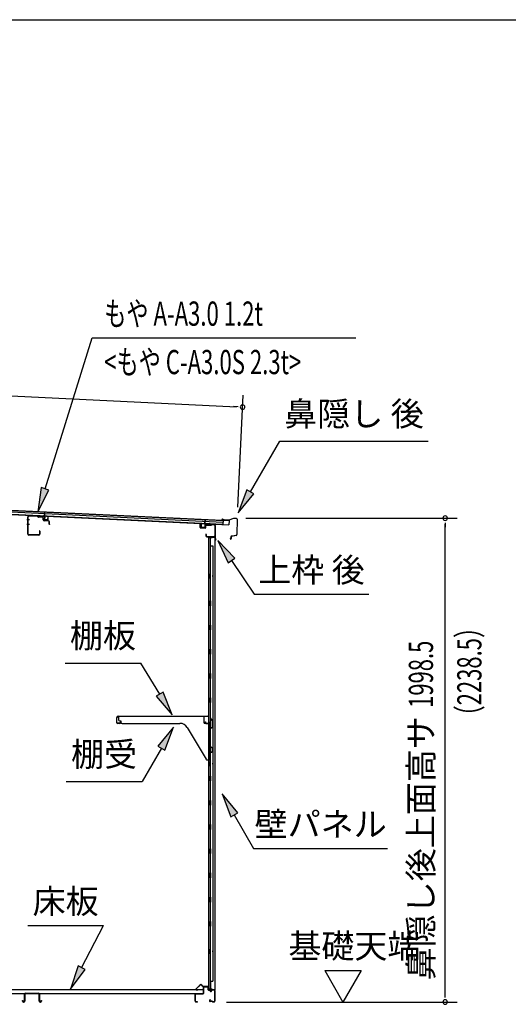
# Model space of a CAD drawing. Extents: x 543 to 20478, y 217 to 14052.
# Drawn here: x 13812 to 15830, y 9986 to 14052 of the extents above; entities that cross this region are included whole.
import ezdxf
from ezdxf.enums import TextEntityAlignment as Align

# ---------------------------------------------------------------- set-up
doc = ezdxf.new("R2010")
doc.units = 0
doc.header["$LTSCALE"] = 50
doc.header["$MEASUREMENT"] = 0
for name, color, linetype in [('HIKIDASHI', 6, 'CONTINUOUS'), ('SUNPOU', 4, 'CONTINUOUS'), ('WAKUSEN-01', 50, 'CONTINUOUS'), ('もや', 2, 'CONTINUOUS'), ('上枠後', 4, 'CONTINUOUS'), ('下枠後', 3, 'CONTINUOUS'), ('壁', 2, 'CONTINUOUS'), ('屋根U1', 7, 'CONTINUOUS'), ('屋根桟', 5, 'CONTINUOUS'), ('床押さえ', 1, 'CONTINUOUS'), ('床板', 7, 'CONTINUOUS'), ('床補強', 3, 'CONTINUOUS'), ('棚受', 3, 'CONTINUOUS'), ('棚板', 6, 'CONTINUOUS'), ('鼻隠し後', 3, 'CONTINUOUS')]:
    doc.layers.add(name, color=color, linetype=linetype)
doc.styles.add('00', font='ROMANS', dxfattribs={"width": 0.666667, "bigfont": 'BIGFONT'})
doc.styles.add('01', font='ROMANS', dxfattribs={"height": 3, "bigfont": 'BIGFONT'})

msp = doc.modelspace()

# ---------------------------------------------------------------- linework, layer by layer
at = {"layer": 'HIKIDASHI'}
for p, q in [((13916.7, 12114.9), (14111.5, 12738.5)), ((14111.5, 12738.5), (15200.1, 12738.5)), ((14764.9, 12101.8), (14886.1, 12311.7)), ((14886.1, 12311.7), (15499.4, 12311.7)), ((13900.8, 12119.8), (13886.9, 12019.4)), ((13932.7, 12109.9), (13900.8, 12119.8)), ((13886.9, 12019.4), (13932.7, 12109.9)), ((14750.5, 12110.2), (14714.9, 12015.2)), ((14714.9, 12015.2), (14779.4, 12093.5)), ((14779.4, 12093.5), (14750.5, 12110.2)), ((14700.3, 11828.2), (14630.6, 11901.8)), ((14630.6, 11901.8), (14672.7, 11809.6)), ((14672.7, 11809.6), (14700.3, 11828.2)), ((14686.5, 11818.9), (14780.4, 11679.7)), ((14780.4, 11679.7), (15253.7, 11679.7)), ((13999.3, 11395.4), (14312.6, 11395.4)), ((14390.6, 11266.8), (14312.6, 11395.4)), ((14404.9, 11275.4), (14376.4, 11258.1)), ((14442.5, 11181.3), (14404.9, 11275.4)), ((14376.4, 11258.1), (14442.5, 11181.3)), ((14447.2, 11130.7), (14382.8, 11052.5)), ((14411.7, 11035.8), (14447.2, 11130.7)), ((14397.2, 11044.1), (14317.3, 10905.7)), ((14382.8, 11052.5), (14411.7, 11035.8)), ((14004, 10905.7), (14317.3, 10905.7)), ((14712.9, 10776.4), (14648.5, 10854.7)), ((14648.5, 10854.7), (14684.1, 10759.8)), ((14684.1, 10759.8), (14712.9, 10776.4)), ((14698.5, 10768.1), (14778.4, 10629.7)), ((14778.4, 10629.7), (15331.7, 10629.7)), ((13845.4, 10310.8), (14158.7, 10310.8)), ((14067.7, 10136.9), (14158.7, 10310.8)), ((14053, 10144.7), (14021.4, 10048.3)), ((14021.4, 10048.3), (14082.5, 10129.2)), ((14082.5, 10129.2), (14053, 10144.7))]:
    msp.add_line(p, q, dxfattribs=at)
for points in [[(13900.8, 12119.8), (13932.7, 12109.9), (13886.9, 12019.4)], [(14750.5, 12110.2), (14779.4, 12093.5), (14714.9, 12015.2)], [(14700.3, 11828.2), (14672.7, 11809.6), (14630.6, 11901.8)], [(14376.4, 11258.1), (14404.9, 11275.4), (14442.5, 11181.3)], [(14411.7, 11035.8), (14382.8, 11052.5), (14447.2, 11130.7)], [(14712.9, 10776.4), (14684.1, 10759.8), (14648.5, 10854.7)], [(14053, 10144.7), (14082.5, 10129.2), (14021.4, 10048.3)]]:
    msp.add_solid(points, dxfattribs=at)
at = {"layer": 'SUNPOU'}
for p, q in [((12355.1, 12566.7), (14707.7, 12453.6)), ((14712.8, 12039.3), (14735.1, 12502.3)), ((14714, 12453.3), (14695.2, 12454.2)), ((14745.5, 11993.5), (15619.2, 11993.5)), ((15569.2, 11974.7), (15569.2, 11956)), ((15569.2, 10020.1), (15569.2, 11968.5)), ((15071.9, 10125), (15221.9, 10125)), ((15071.9, 10125), (15146.9, 9995.1)), ((15221.9, 10125), (15146.9, 9995.1)), ((15569.2, 10013.9), (15569.2, 10032.6)), ((14666.2, 9995.1), (15619.2, 9995.1))]:
    msp.add_line(p, q, dxfattribs=at)
for centre, start, end in [((14732.7, 12452.4), 357.2459, 177.2459), ((14732.7, 12452.4), 177.2459, 357.2459), ((15569.2, 11993.5), 90, 270), ((15569.2, 11993.5), 270, 90), ((15569.2, 9995.1), 90, 270), ((15569.2, 9995.1), 270, 90)]:
    msp.add_arc(centre, 9.38, start, end, dxfattribs=at)
at = {"layer": 'WAKUSEN-01'}
msp.add_line((542.5, 14052.5), (20477.5, 14052.5), dxfattribs=at)
at = {"layer": 'もや'}
for p, q in [((13846.1, 11927.3), (13846.1, 11998.9)), ((13847.3, 11927.3), (13847.3, 11998.9)), ((13885.2, 12000.6), (13850.4, 12001.9)), ((13885.2, 12001.8), (13850.5, 12003.1)), ((13888, 11998.2), (13885.9, 12000.3)), ((13888.8, 11999.1), (13886.7, 12001.2)), ((13906.5, 11996.9), (13889.4, 11997.6)), ((13906.6, 11998.1), (13889.5, 11998.8)), ((13909.4, 11986.9), (13909.4, 11994)), ((13910.6, 11986.9), (13910.6, 11994)), ((13931.5, 11982), (13913.4, 11982.7)), ((13931.6, 11983.2), (13913.5, 11983.9)), ((13934.4, 11968.7), (13934.4, 11979)), ((13935.6, 11968.7), (13935.6, 11979)), ((13890.9, 11924.3), (13850.3, 11924.3)), ((13890.9, 11923.1), (13850.3, 11923.1)), ((13893.9, 11940.5), (13893.9, 11927.3)), ((13895.1, 11940.5), (13895.1, 11927.3))]:
    msp.add_line(p, q, dxfattribs=at)
at = {"layer": 'もや', "color": 6}
for p, q in [((13852.4, 11987.1), (13841.1, 11987.1)), ((13852.5, 11967.1), (13841.2, 11967.1))]:
    msp.add_line(p, q, dxfattribs=at)
at = {"layer": 'もや'}
for centre, radius, start, end in [((13850.3, 11998.9), 4.2, 90, 180), ((13850.3, 11998.9), 3, 90, 180), ((13885.2, 11999.6), 2.2, 45, 87.8524), ((13885.2, 11999.6), 1, 45, 87.8524), ((13889.5, 11999.8), 2.2, 225, 267.9), ((13889.5, 11999.8), 1, 225, 267.9), ((13906.4, 11994), 3, 360, 87.9), ((13906.4, 11994), 4.2, 360, 87.9), ((13913.6, 11986.9), 4.2, 180, 267.9), ((13913.6, 11986.9), 3, 180, 267.9), ((13931.4, 11979), 3, 360, 87.9), ((13931.4, 11979), 4.2, 360, 87.9), ((13935, 11968.7), 0.6, 180, 0), ((13850.3, 11927.3), 4.2, 180, 270), ((13850.3, 11927.3), 3, 180, 270), ((13890.9, 11927.3), 4.2, 270, 0), ((13890.9, 11927.3), 3, 270, 0), ((13894.5, 11940.5), 0.6, 0, 180)]:
    msp.add_arc(centre, radius, start, end, dxfattribs=at)
at = {"layer": '上枠後'}
for p, q in [((14557.4, 11955.5), (14557.4, 11968.4)), ((14558.2, 11955.5), (14558.2, 11968.4)), ((14579.4, 11962.4), (14579.4, 11954.3)), ((14580.2, 11962.4), (14580.2, 11954.3)), ((14583.4, 11966.2), (14601.9, 11965)), ((14583.4, 11965.4), (14601.9, 11964.2)), ((14602.7, 11965.3), (14604.8, 11967.4)), ((14603.3, 11964.7), (14605.4, 11966.8)), ((14606.2, 11967.9), (14615.8, 11967.3)), ((14606.2, 11967.1), (14615.8, 11966.5)), ((14618.6, 11963.6), (14618.6, 11910.1)), ((14619.4, 11963.6), (14619.4, 11910.5)), ((14559.1, 11954.5), (14578.3, 11953.3)), ((14559.1, 11953.7), (14578.3, 11952.5)), ((14581.3, 11926.7), (14581.3, 11920.9)), ((14582.1, 11926.7), (14582.1, 11920.9)), ((14585.1, 11917.9), (14615.8, 11917.9)), ((14585.1, 11917.1), (14615.8, 11917.1)), ((14618.6, 11917.1), (14618.6, 11904.1)), ((14617.8, 11915.1), (14617.8, 11904.1)), ((14618.7, 11909.8), (14620.9, 11904.6)), ((14619.6, 11909.8), (14621.6, 11904.9))]:
    msp.add_line(p, q, dxfattribs=at)
for centre, radius, start, end in [((14557.8, 11968.4), 0.4, 90, 180), ((14557.8, 11968.4), 0.4, 0, 90), ((14583.2, 11962.4), 3.8, 86.4848, 180), ((14583.2, 11962.4), 3, 86.4848, 180), ((14602, 11966), 1, 266.4848, 315), ((14602, 11966), 1.8, 266.4848, 315), ((14606.1, 11966.1), 1.8, 86.4848, 135), ((14606.1, 11966.1), 1, 86.4848, 135), ((14615.6, 11963.6), 3.8, 0, 86.4848), ((14615.6, 11963.6), 3, 0, 86.4848), ((14559.2, 11955.5), 1.8, 180, 266.4862), ((14559.2, 11955.5), 1, 180, 266.4862), ((14578.4, 11954.3), 1, 266.4862, 0), ((14578.4, 11954.3), 1.8, 266.4862, 0), ((14581.7, 11926.7), 0.4, 90, 180), ((14585.1, 11920.9), 3.8, 180, 270), ((14581.7, 11926.7), 0.4, 0, 90), ((14585.1, 11920.9), 3, 180, 270), ((14615.8, 11915.1), 2.8, 0, 90), ((14615.8, 11915.1), 2, 0, 90), ((14619.8, 11904.1), 2, 180, 23.597), ((14621.4, 11910.5), 2.8, 180, 203.24), ((14619.8, 11904.1), 1.2, 180, 22.7792), ((14621.4, 11910.5), 2, 180, 203.24)]:
    msp.add_arc(centre, radius, start, end, dxfattribs=at)
at = {"layer": '下枠後'}
for p, q in [((14571.8, 10032.1), (14571.8, 10056.1)), ((14572.8, 10032.1), (14572.8, 10056.1)), ((14574.8, 10059.1), (14587.3, 10059.1)), ((14574.8, 10058.1), (14587.3, 10058.1)), ((14589.3, 10056.1), (14589.3, 10047.1)), ((14590.3, 10056.1), (14590.3, 10047.1)), ((14592.3, 10045.1), (14595.8, 10045.1)), ((14614.8, 10045.1), (14607.8, 10045.1)), ((14536.8, 9998.1), (14536.8, 10026.9)), ((14537.8, 9998.1), (14537.8, 10026.9)), ((14540, 10030.1), (14569.8, 10030.1)), ((14540, 10029.1), (14569.8, 10029.1)), ((14592.3, 10044.1), (14595.8, 10044.1)), ((14598.5, 10005.5), (14596.2, 10001.6)), ((14599.3, 10005), (14597.1, 10001.1)), ((14600.8, 10040.1), (14602.8, 10040.1)), ((14600.8, 10039.1), (14602.8, 10039.1)), ((14614.8, 10044.1), (14607.8, 10044.1)), ((14616.8, 10042.1), (14616.8, 9998.1)), ((14617.8, 10042.1), (14617.8, 9998.1)), ((14546.3, 9996.1), (14539.8, 9996.1)), ((14546.3, 9995.1), (14539.8, 9995.1)), ((14607.2, 9998.1), (14598.8, 9998.1)), ((14607.2, 9997.1), (14598.8, 9997.1)), ((14608.2, 9996.2), (14608.1, 9996.6)), ((14609.1, 9996.7), (14609, 9997)), ((14614.8, 9996.1), (14610, 9996.1)), ((14614.8, 9995.1), (14610, 9995.1))]:
    msp.add_line(p, q, dxfattribs=at)
for centre, radius, start, end in [((14574.8, 10056.1), 3, 90, 180), ((14574.8, 10056.1), 2, 90, 180), ((14587.3, 10056.1), 3, 0, 90), ((14587.3, 10056.1), 2, 0, 90), ((14592.3, 10047.1), 3, 180, 270), ((14592.3, 10047.1), 2, 180, 270), ((14595.8, 10042.1), 3, 0, 90), ((14607.8, 10042.1), 3, 90, 180), ((14614.8, 10042.1), 3, 0, 90), ((14540, 10026.9), 3.2, 90, 180), ((14540, 10026.9), 2.2, 89.9984, 180), ((14569.8, 10032.1), 3, 270, 0), ((14569.8, 10032.1), 2, 270, 0), ((14595.8, 10042.1), 2, 0, 90), ((14600.8, 10042.1), 3, 180, 270), ((14598.9, 10005.3), 0.5, 330, 150), ((14600.8, 10042.1), 2, 180, 270), ((14602.8, 10042.1), 2, 270, 0), ((14602.8, 10042.1), 3, 270, 0), ((14607.8, 10042.1), 2, 90, 180), ((14614.8, 10042.1), 2, 0, 90), ((14539.8, 9998.1), 3, 180, 270), ((14539.8, 9998.1), 2, 180, 270), ((14546.3, 9995.6), 0.5, 270, 90), ((14598.8, 10000.1), 3, 150, 270), ((14598.8, 10000.1), 2, 150, 270), ((14607.2, 9996.1), 2, 26.5651, 90), ((14607.2, 9996.1), 1, 26.5651, 90), ((14610, 9997.1), 2, 206.5651, 270), ((14610, 9997.1), 1, 206.5651, 270), ((14614.8, 9998.1), 3, 270, 0), ((14614.8, 9998.1), 2, 270, 0)]:
    msp.add_arc(centre, radius, start, end, dxfattribs=at)
at = {"layer": '壁'}
for p, q in [((14606.4, 11912.1), (14592.4, 11912.1)), ((14592.4, 11912.1), (14592.4, 10048.1)), ((14592.9, 11915.1), (14615.9, 11915.1)), ((14592.9, 11914.6), (14617.4, 11914.6)), ((14592.9, 11914.1), (14598.4, 11914.1)), ((14598.4, 11914.1), (14598.4, 11914.6)), ((14599.4, 11912.1), (14599.4, 11652.1)), ((14599.4, 11879.1), (14609.4, 11879.1)), ((14599.9, 11879.1), (14599.9, 11912.1)), ((14607.4, 11913.1), (14607.4, 11913.6)), ((14609.4, 11879.1), (14609.4, 10081.1)), ((14617.4, 11914.6), (14617.4, 10045.6)), ((14592.4, 11762.6), (14595.4, 11762.6)), ((14592.9, 11762.6), (14592.9, 11747.6)), ((14595.4, 11762.6), (14595.4, 11747.6)), ((14592.4, 11747.6), (14595.4, 11747.6)), ((14597.4, 11632.1), (14597.4, 11652.1)), ((14601.4, 11652.1), (14597.4, 11652.1)), ((14601.4, 11632.1), (14597.4, 11632.1)), ((14599.4, 11632.1), (14599.4, 11552.6)), ((14601.4, 11632.1), (14601.4, 11652.1)), ((14597.4, 11532.1), (14597.4, 11552.1)), ((14601.4, 11552.1), (14597.4, 11552.1)), ((14601.4, 11532.1), (14601.4, 11552.1)), ((14601.4, 11532.1), (14597.4, 11532.1)), ((14599.4, 11531.6), (14599.4, 11452.6)), ((14601.4, 11452.1), (14597.4, 11452.1)), ((14597.4, 11432.1), (14597.4, 11452.1)), ((14601.4, 11432.1), (14597.4, 11432.1)), ((14599.4, 11431.6), (14599.4, 11352.6)), ((14601.4, 11432.1), (14601.4, 11452.1)), ((14601.4, 11352.1), (14597.4, 11352.1)), ((14597.4, 11332.1), (14597.4, 11352.1)), ((14601.4, 11332.1), (14601.4, 11352.1)), ((14601.4, 11332.1), (14597.4, 11332.1)), ((14599.4, 11331.6), (14599.4, 11252.6)), ((14601.4, 11252.1), (14597.4, 11252.1)), ((14597.4, 11232.1), (14597.4, 11252.1)), ((14601.4, 11232.1), (14597.4, 11232.1)), ((14599.4, 11231.6), (14599.4, 11152.1)), ((14601.4, 11232.1), (14601.4, 11252.1)), ((14597.4, 11132.1), (14597.4, 11152.1)), ((14601.4, 11152.1), (14597.4, 11152.1)), ((14601.4, 11132.1), (14601.4, 11152.1)), ((14601.4, 11132.1), (14597.4, 11132.1)), ((14599.4, 11132.1), (14599.4, 11052.1)), ((14601.4, 11052.1), (14597.4, 11052.1)), ((14597.4, 11032.1), (14597.4, 11052.1)), ((14601.4, 11032.1), (14597.4, 11032.1)), ((14599.4, 11032.1), (14599.4, 10928.1)), ((14601.4, 11032.1), (14601.4, 11052.1)), ((14592.4, 10987.6), (14595.4, 10987.6)), ((14592.9, 10987.6), (14592.9, 10972.6)), ((14595.4, 10987.6), (14595.4, 10972.6)), ((14592.4, 10972.6), (14595.4, 10972.6)), ((14601.4, 10928.1), (14597.4, 10928.1)), ((14597.4, 10908.1), (14597.4, 10928.1)), ((14601.4, 10908.1), (14597.4, 10908.1)), ((14599.4, 10908.1), (14599.4, 10828.1)), ((14601.4, 10908.1), (14601.4, 10928.1)), ((14601.4, 10828.1), (14597.4, 10828.1)), ((14597.4, 10808.1), (14597.4, 10828.1)), ((14601.4, 10808.1), (14601.4, 10828.1)), ((14601.4, 10808.1), (14597.4, 10808.1)), ((14599.4, 10808.1), (14599.4, 10728.6)), ((14601.4, 10728.1), (14597.4, 10728.1)), ((14597.4, 10708.1), (14597.4, 10728.1)), ((14601.4, 10708.1), (14597.4, 10708.1)), ((14599.4, 10707.6), (14599.4, 10628.6)), ((14601.4, 10708.1), (14601.4, 10728.1)), ((14601.4, 10628.1), (14597.4, 10628.1)), ((14597.4, 10608.1), (14597.4, 10628.1)), ((14601.4, 10608.1), (14601.4, 10628.1)), ((14601.4, 10608.1), (14597.4, 10608.1)), ((14599.4, 10607.6), (14599.4, 10528.6)), ((14601.4, 10528.1), (14597.4, 10528.1)), ((14597.4, 10508.1), (14597.4, 10528.1)), ((14601.4, 10508.1), (14597.4, 10508.1)), ((14599.4, 10507.6), (14599.4, 10428.6)), ((14601.4, 10508.1), (14601.4, 10528.1)), ((14601.4, 10428.1), (14597.4, 10428.1)), ((14597.4, 10408.1), (14597.4, 10428.1)), ((14601.4, 10408.1), (14601.4, 10428.1)), ((14601.4, 10408.1), (14597.4, 10408.1)), ((14599.4, 10407.6), (14599.4, 10328.1)), ((14597.4, 10308.1), (14597.4, 10328.1)), ((14601.4, 10328.1), (14597.4, 10328.1)), ((14601.4, 10308.1), (14597.4, 10308.1)), ((14599.4, 10308.1), (14599.4, 10048.1)), ((14601.4, 10308.1), (14601.4, 10328.1)), ((14592.4, 10212.6), (14595.4, 10212.6)), ((14592.9, 10212.6), (14592.9, 10197.6)), ((14595.4, 10212.6), (14595.4, 10197.6)), ((14592.4, 10197.6), (14595.4, 10197.6)), ((14606.4, 10048.1), (14592.4, 10048.1)), ((14592.9, 10046.1), (14598.4, 10046.1)), ((14592.9, 10045.6), (14617.4, 10045.6)), ((14592.9, 10045.1), (14615.9, 10045.1)), ((14598.4, 10046.1), (14598.4, 10045.6)), ((14599.4, 10081.1), (14609.4, 10081.1)), ((14599.9, 10081.1), (14599.9, 10048.1)), ((14607.4, 10047.1), (14607.4, 10046.6))]:
    msp.add_line(p, q, dxfattribs=at)
for centre, radius, start, end in [((14592.9, 11914.6), 0.5, 90, 270), ((14606.4, 11913.1), 1, 270, 0), ((14608.4, 11913.6), 1, 90, 180), ((14615.9, 11913.6), 1.5, 41.8103, 90), ((14605.4, 11755.1), 4.5, 332.7682, 27.2318), ((14605.4, 10980.1), 4.5, 332.7682, 27.2318), ((14605.4, 10205.1), 4.5, 332.7682, 27.2318), ((14592.9, 10045.6), 0.5, 90, 270), ((14606.4, 10047.1), 1, 0, 90), ((14608.4, 10046.6), 1, 180, 270), ((14615.9, 10046.6), 1.5, 270, 318.1897)]:
    msp.add_arc(centre, radius, start, end, dxfattribs=at)
at = {"layer": '屋根U1'}
for p, q in [((12332.4, 12080.1), (14651.3, 11968.6)), ((12332.4, 12078.6), (14676.2, 11965.9)), ((12332.9, 12088.6), (14651.7, 11977.1)), ((12333.2, 12096.6), (14677, 11983.9)), ((12333.2, 12095.1), (14652, 11983.6)), ((14651.2, 11967.1), (14676.2, 11965.9)), ((14652, 11983.6), (14651.3, 11968.6)), ((14677, 11983.9), (14676.2, 11965.9))]:
    msp.add_line(p, q, dxfattribs=at)
at = {"layer": '屋根桟', "color": 2}
for p, q in [((13894.5, 12002.5), (13894.6, 12003.5)), ((13894.5, 12002.5), (13913.5, 12001.6)), ((13894.6, 12003.5), (13913.5, 12002.6)), ((13897.5, 12002.4), (13899.1, 12001.2)), ((13898.1, 12003.2), (13899.7, 12002)), ((13901.9, 12001.2), (13905.9, 12001)), ((13901.9, 12000.2), (13905.8, 12000)), ((13909.9, 12002.7), (13908.1, 12001.6)), ((13910.4, 12001.8), (13908.7, 12000.7)), ((13914.4, 12000.5), (13913.8, 11987.5)), ((13914.5, 12002.3), (13915.3, 12019)), ((13915.4, 12000.5), (13914.8, 11987.5)), ((13915.3, 12019), (13916.3, 12019)), ((13915.4, 12000.5), (13916.3, 12019)), ((13928.8, 11986.8), (13929.4, 11999.8)), ((13929.4, 11999.8), (13930.4, 11999.8)), ((13929.8, 11986.8), (13930.4, 11999.8)), ((13915.7, 11985.4), (13927.7, 11984.9)), ((13915.8, 11986.4), (13927.8, 11985.9)), ((13918.1, 11986.3), (13918.2, 11988.1)), ((13918.2, 11988.1), (13925.5, 11987.8)), ((13919.3, 11986.3), (13919.4, 11988.1)), ((13924.3, 11986), (13924.3, 11987.8)), ((13925.5, 11986), (13925.5, 11987.8)), ((14561.6, 11956.4), (14562.2, 11969.4)), ((14563.2, 11969.3), (14562.2, 11969.4)), ((14562.6, 11956.3), (14563.2, 11969.3)), ((14565.8, 11955.2), (14565.9, 11957)), ((14565.9, 11957), (14573.3, 11956.6)), ((14567, 11955.1), (14567.1, 11956.9)), ((14572, 11954.9), (14572.1, 11956.7)), ((14573.2, 11954.8), (14573.3, 11956.6)), ((14577.2, 11968.6), (14576.6, 11955.7)), ((14577.2, 11968.6), (14578.1, 11987.1)), ((14578.2, 11968.6), (14577.6, 11955.6)), ((14579.1, 11987.1), (14578.1, 11987.1)), ((14578.3, 11970.3), (14579.1, 11987.1)), ((14598.2, 11968.6), (14579.2, 11969.5)), ((14598.3, 11969.6), (14579.3, 11970.5)), ((14582.3, 11969.5), (14584, 11968.2)), ((14582.9, 11970.3), (14584.6, 11969.1)), ((14590.7, 11968.1), (14586.7, 11968.3)), ((14590.7, 11967.1), (14586.7, 11967.3)), ((14594.8, 11969.7), (14593, 11968.6)), ((14595.3, 11968.9), (14593.5, 11967.8)), ((14598.2, 11968.6), (14598.3, 11969.6)), ((14575.5, 11954.7), (14563.5, 11955.3)), ((14575.5, 11953.7), (14563.5, 11954.3))]:
    msp.add_line(p, q, dxfattribs=at)
for centre, radius, start, end in [((13902.1, 12005.2), 5, 233.5558, 267.2459), ((13902.1, 12005.2), 4, 233.5558, 267.2459), ((13906.1, 12005), 5, 267.2459, 300.9359), ((13906.1, 12005), 4, 267.2459, 300.9359), ((13913.4, 12000.6), 2, 357.2459, 87.2459), ((13913.4, 12000.6), 1, 357.2459, 87.2459), ((13915.8, 11987.4), 2, 177.2459, 267.2459), ((13915.8, 11987.4), 1, 177.2459, 267.2459), ((13918.3, 11986.3), 1, 267.2459, 357.2459), ((13925.3, 11986), 1, 177.2459, 267.2459), ((13927.8, 11986.9), 2, 267.2459, 357.2459), ((13927.8, 11986.9), 1, 267.2459, 357.2459), ((14563.6, 11956.3), 2, 177.2459, 267.2459), ((14563.6, 11956.3), 1, 177.2459, 267.2459), ((14579.2, 11968.5), 2, 87.2459, 177.2459), ((14579.2, 11968.5), 1, 87.2459, 177.2459), ((14586.9, 11972.3), 5, 233.5558, 267.2459), ((14586.9, 11972.3), 4, 233.5558, 267.2459), ((14590.9, 11972.1), 4, 267.2459, 300.9359), ((14590.9, 11972.1), 5, 267.2459, 300.9359), ((14566, 11955.2), 1, 267.2459, 357.2459), ((14573, 11954.8), 1, 177.2459, 267.2459), ((14575.6, 11955.7), 1, 267.2459, 357.2459), ((14575.6, 11955.7), 2, 267.2459, 357.2459)]:
    msp.add_arc(centre, radius, start, end, dxfattribs=at)
at = {"layer": '床押さえ'}
for p, q in [((14556.3, 10065.2), (14540.8, 10049.7)), ((14556.9, 10064.7), (14541.3, 10049.1)), ((14542.8, 10045.7), (14548, 10045.7)), ((14542.8, 10044.9), (14548, 10044.9)), ((14548, 10045.7), (14548, 10044.9)), ((14568.6, 10059.9), (14563.9, 10064.7)), ((14569.2, 10060.5), (14564.5, 10065.2)), ((14589, 10059.9), (14570.6, 10059.9)), ((14589, 10059.1), (14570.6, 10059.1)), ((14591, 10053.9), (14591, 10057.1)), ((14591.2, 10053.9), (14591, 10053.9)), ((14591.8, 10053.9), (14591, 10053.9)), ((14591.8, 10053.9), (14591.8, 10057.1))]:
    msp.add_line(p, q, dxfattribs=at)
for centre, radius, start, end in [((14542.8, 10047.7), 2.8, 135, 270), ((14542.8, 10047.7), 2, 135, 270), ((14560.4, 10061.1), 5.8, 45, 135), ((14560.4, 10061.1), 5, 45, 135), ((14570.6, 10061.9), 2.8, 225, 270), ((14570.6, 10061.9), 2, 225, 270), ((14589, 10057.1), 2.8, 0, 90), ((14589, 10057.1), 2, 0, 90)]:
    msp.add_arc(centre, radius, start, end, dxfattribs=at)
at = {"layer": '床板'}
for p, q in [((12535.5, 10047.3), (14570.5, 10047.3)), ((14570.5, 10047.3), (14570.5, 10030.3)), ((12535.5, 10030.3), (14570.5, 10030.3))]:
    msp.add_line(p, q, dxfattribs=at)
at = {"layer": '床補強'}
for p, q in [((13831.8, 9998.8), (13831.8, 10027.6)), ((13833, 10016.3), (13831.8, 10016.3)), ((13833, 10027.6), (13833, 9998.8)), ((13835.5, 10031.3), (13890.1, 10031.3)), ((13890.1, 10030.1), (13835.5, 10030.1)), ((13892.6, 9998.8), (13892.6, 10027.6)), ((13893.8, 10016.3), (13892.6, 10016.3)), ((13893.8, 10027.6), (13893.8, 9998.8)), ((13824, 9998.8), (13824, 10001.1)), ((13824, 10001.1), (13825.2, 10001.1)), ((13825.2, 10001.1), (13825.2, 9998.8)), ((13827.7, 9996.3), (13829.3, 9996.3)), ((13829.3, 9995.1), (13827.7, 9995.1)), ((13896.3, 9996.3), (13897.9, 9996.3)), ((13897.9, 9995.1), (13896.3, 9995.1)), ((13900.4, 9998.8), (13900.4, 10001.1)), ((13900.4, 10001.1), (13901.6, 10001.1)), ((13901.6, 10001.1), (13901.6, 9998.8))]:
    msp.add_line(p, q, dxfattribs=at)
for centre, radius, start, end in [((13835.5, 10027.6), 3.7, 90, 180), ((13835.5, 10027.6), 2.5, 90, 180), ((13890.1, 10027.6), 3.7, 0, 90), ((13890.1, 10027.6), 2.5, 0, 90), ((13827.7, 9998.8), 3.7, 180, 270), ((13827.7, 9998.8), 2.5, 180, 270), ((13829.3, 9998.8), 2.5, 270, 0), ((13829.3, 9998.8), 3.7, 270, 0), ((13896.3, 9998.8), 3.7, 180, 270), ((13896.3, 9998.8), 2.5, 180, 270), ((13897.9, 9998.8), 2.5, 270, 0), ((13897.9, 9998.8), 3.7, 270, 0)]:
    msp.add_arc(centre, radius, start, end, dxfattribs=at)
at = {"layer": '棚受'}
for p, q in [((14573.4, 11175.1), (14220.4, 11175.1)), ((14220.4, 11175.1), (14220.4, 11161.1)), ((14225.4, 11156.1), (14230.4, 11156.1)), ((14230.4, 11156.1), (14230.4, 11151.1)), ((14235.4, 11146.1), (14473.5, 11146.1)), ((14573.4, 11148.1), (14573.4, 11175.1)), ((14597.9, 11146.1), (14575.4, 11146.1)), ((14599.9, 11164.1), (14599.9, 11148.1)), ((14609.5, 11156.6), (14603.5, 11165.3)), ((14609.9, 11132.2), (14609.9, 11155.5)), ((14503.6, 11129), (14581.9, 10997.6)), ((14595.2, 11129.7), (14597.9, 11131.7)), ((14597.6, 11124.7), (14595.2, 11126.5)), ((14598.4, 11046.1), (14598.4, 11123.1)), ((14599.1, 11132.1), (14599.9, 11132.1)), ((14599.9, 11132.1), (14600.9, 11130.1)), ((14600.9, 11130.1), (14600.9, 11129.1)), ((14604, 11127.4), (14609, 11130.5)), ((14595.2, 11029.7), (14597.9, 11031.7)), ((14597.6, 11024.7), (14595.2, 11026.5)), ((14604.9, 11046.1), (14598.4, 11046.1)), ((14598.4, 10997.1), (14598.4, 11023.1)), ((14599.1, 11032.1), (14599.9, 11032.1)), ((14599.9, 11032.1), (14600.9, 11030.1)), ((14600.9, 11030.1), (14600.9, 11029.1)), ((14604, 11027.4), (14609, 11030.5)), ((14609.9, 11032.2), (14609.9, 11041.1)), ((14586.2, 10995.1), (14596.4, 10995.1))]:
    msp.add_line(p, q, dxfattribs=at)
for centre, radius, start, end in [((14225.4, 11161.1), 5, 180, 270), ((14235.4, 11151.1), 5, 180, 270), ((14473.5, 11111.1), 35, 30.7961, 90), ((14575.4, 11148.1), 2, 180, 270), ((14597.9, 11148.1), 2, 270, 0), ((14601.9, 11164.1), 2, 34.8179, 180), ((14607.9, 11155.5), 2, 0, 34.8179), ((14596.4, 11128.1), 2, 126.8699, 233.1301), ((14596.4, 11123.1), 2, 0, 53.1301), ((14599.1, 11130.1), 2, 90, 126.8699), ((14602.9, 11129.1), 2, 180, 301.8908), ((14607.9, 11132.2), 2, 301.8908, 360), ((14596.4, 11028.1), 2, 126.8699, 233.1301), ((14596.4, 11023.1), 2, 0, 53.1301), ((14599.1, 11030.1), 2, 90, 126.8699), ((14602.9, 11029.1), 2, 180, 301.8908), ((14604.9, 11041.1), 5, 0, 90), ((14607.9, 11032.2), 2, 301.8908, 360), ((14586.2, 11000.1), 5, 210.7961, 270), ((14596.4, 10997.1), 2, 270, 0)]:
    msp.add_arc(centre, radius, start, end, dxfattribs=at)
at = {"layer": '棚板'}
for p, q in [((14213.4, 11148.1), (14213.4, 11170.5)), ((14214, 11148.1), (14214, 11170.5)), ((14226.4, 11146.7), (14215.4, 11146.7)), ((14226.4, 11146.1), (14215.4, 11146.1)), ((14219, 11176.1), (14587.8, 11176.1)), ((14219, 11175.5), (14587.8, 11175.5)), ((14227.8, 11153.1), (14227.8, 11148.1)), ((14228.4, 11153.1), (14227.8, 11153.1)), ((14228.4, 11148.1), (14228.4, 11153.1)), ((14578.4, 11153.1), (14579, 11153.1)), ((14578.4, 11148.1), (14578.4, 11153.1)), ((14579, 11153.1), (14579, 11148.1)), ((14580.4, 11146.7), (14591.4, 11146.7)), ((14580.4, 11146.1), (14591.4, 11146.1)), ((14592.8, 11148.1), (14592.8, 11170.5)), ((14593.4, 11148.1), (14593.4, 11170.5))]:
    msp.add_line(p, q, dxfattribs=at)
for centre, radius, start, end in [((14219, 11170.5), 5.6, 90, 180), ((14215.4, 11148.1), 2, 180, 270), ((14219, 11170.5), 5, 90, 180), ((14215.4, 11148.1), 1.4, 180, 270), ((14226.4, 11148.1), 2, 270, 0), ((14226.4, 11148.1), 1.4, 270, 0), ((14580.4, 11148.1), 2, 180, 270), ((14580.4, 11148.1), 1.4, 180, 270), ((14587.8, 11170.5), 5.6, 0, 90), ((14587.8, 11170.5), 5, 0, 90), ((14591.4, 11148.1), 1.4, 270, 0), ((14591.4, 11148.1), 2, 270, 0)]:
    msp.add_arc(centre, radius, start, end, dxfattribs=at)
at = {"layer": '鼻隠し後'}
for p, q in [((14654.1, 11985.5), (14649.1, 11985.7)), ((14654.1, 11985), (14649.1, 11985.2)), ((14656.6, 11985.7), (14649.7, 11988.6)), ((14656.8, 11986.2), (14649.9, 11989.1)), ((14654.1, 11985.5), (14654.1, 11985)), ((14674.8, 11984.7), (14657.4, 11985.5)), ((14674.7, 11985.2), (14657.5, 11986)), ((14695.5, 11992.5), (14675.5, 11985.3)), ((14695.2, 11991.9), (14675.5, 11984.8)), ((14708, 11991.9), (14695.5, 11992.5)), ((14708, 11991.4), (14695.9, 11992)), ((14709.9, 11989.4), (14709.1, 11926.2)), ((14710.4, 11989.4), (14709.6, 11926.2)), ((14685.5, 11917.7), (14685.4, 11909.4)), ((14685.9, 11909.4), (14686, 11917.7)), ((14687.6, 11920.1), (14706.6, 11923.3)), ((14687.6, 11919.6), (14706.7, 11922.8)), ((14691.6, 11920.8), (14706.6, 11923.3)), ((14691.6, 11920.3), (14706.7, 11922.8)), ((14684.9, 11914.4), (14682.2, 11910.5)), ((14685.3, 11914.1), (14682.6, 11910.3)), ((14684.9, 11914.4), (14685.3, 11914.1))]:
    msp.add_line(p, q, dxfattribs=at)
for centre, radius, start, end in [((14649.2, 11987.2), 2, 67.1312, 267.2459), ((14649.2, 11987.2), 1.5, 67.1312, 267.2459), ((14657.6, 11988), 2.5, 247.1312, 267.2459), ((14657.6, 11988), 2, 247.1312, 267.2459), ((14674.8, 11987.2), 2, 267.2459, 289.7843), ((14674.9, 11986.7), 2, 267.2459, 289.7843), ((14695.8, 11990.5), 2, 87.2459, 109.7843), ((14695.8, 11990), 2, 87.2459, 109.7843), ((14707.9, 11989.4), 2.5, 359.2459, 87.2459), ((14707.9, 11989.4), 2, 359.2459, 87.2459), ((14688, 11917.7), 2.5, 99.4214, 179.2459), ((14688, 11917.7), 2, 99.4214, 179.2459), ((14706.1, 11926.2), 3, 279.4214, 359.2459), ((14706.1, 11926.2), 3, 279.4214, 359.2459), ((14706.1, 11926.2), 3.5, 279.4214, 359.2459), ((14706.1, 11926.2), 3.5, 279.4214, 359.2459), ((14683.9, 11909.4), 2, 144.8425, 359.2459), ((14683.9, 11909.4), 1.5, 144.8425, 359.2459)]:
    msp.add_arc(centre, radius, start, end, dxfattribs=at)

# ---------------------------------------------------------------- texts
at = {"layer": 'HIKIDASHI', "style": '00', "width": 0.67}
for s, p in [('もや A-A3.0 1.2t', (14161.5, 12788.5)), ('<もや C-A3.0S 2.3t>', (14161.5, 12588.5))]:
    msp.add_text(s, height=100, dxfattribs=at).set_placement(p)
at = {"layer": 'HIKIDASHI', "style": '01'}
for s, p in [('鼻隠し 後', (15192.8, 12411.7)), ('棚板', (14155.9, 11495.4)), ('棚受', (14160.7, 11005.7))]:
    msp.add_text(s, height=100, dxfattribs=at).set_placement(p, align=Align.MIDDLE)
for s, p in [('上枠 後', (15017.1, 11779.7)), ('壁パネル', (15055.1, 10729.7)), ('床板', (14002.1, 10410.8))]:
    msp.add_text(s, height=100, dxfattribs=at).set_placement(p, align=Align.MIDDLE_CENTER)
at = {"layer": 'SUNPOU', "style": '00', "width": 0.666667}
for s, p in [('（2238.5）', (15719.2, 11129.8)), ('1998.5', (15519.2, 11210))]:
    msp.add_text(s, height=100, rotation=90, dxfattribs=at).set_placement(p)
at = {"layer": 'SUNPOU', "style": '01'}
msp.add_text('鼻隠し後上面高サ', height=100, rotation=90, dxfattribs=at).set_placement((15519.2, 11176.2), align=Align.RIGHT)
msp.add_text('基礎天端', height=100, dxfattribs=at).set_placement((14921.6, 10176.5))

doc.saveas('drawing.dxf')
